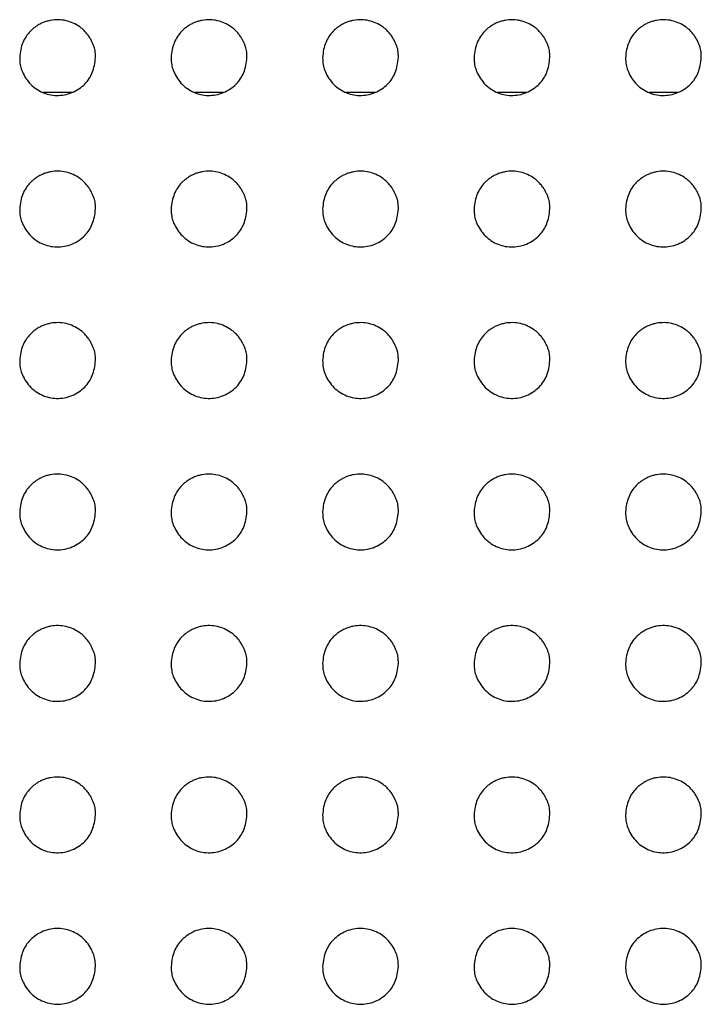
# Model space of a CAD drawing. Units: millimetres. Extents: x 0 to 7000, y 0 to 3600.
# Drawn here: x 1965 to 1974, y 1636 to 1649 of the extents above; entities that cross this region are included whole.
import ezdxf

# ---------------------------------------------------------------- set-up
doc = ezdxf.new("R2010")
doc.units = ezdxf.units.MM
doc.header["$LTSCALE"] = 385
doc.layers.get('0').update_dxf_attribs({"linetype": 'CONTINUOUS'})
doc.layers.add('02___PRT_ALL_AXES', color=7, linetype='CONTINUOUS')

msp = doc.modelspace()

# ---------------------------------------------------------------- linework, layer by layer
at = {"color": 7, "linetype": 'Continuous'}
for p, q in [((1966.112, 1647.838), (1965.731, 1647.838)), ((1968.112, 1647.838), (1967.731, 1647.838)), ((1970.112, 1647.838), (1969.731, 1647.838)), ((1972.112, 1647.838), (1971.731, 1647.838)), ((1974.112, 1647.838), (1973.731, 1647.838))]:
    msp.add_line(p, q, dxfattribs=at)
at = {"layer": '02___PRT_ALL_AXES', "color": 7, "linetype": 'Continuous'}
for points, knots in [([(1966.421, 1648.299), (1966.421, 1648.317), (1966.42, 1648.35), (1966.417, 1648.392), (1966.408, 1648.428), (1966.393, 1648.467), (1966.375, 1648.508), (1966.354, 1648.549), (1966.327, 1648.592), (1966.291, 1648.635), (1966.254, 1648.672), (1966.201, 1648.714), (1966.128, 1648.756), (1966.034, 1648.788), (1965.934, 1648.801), (1965.846, 1648.794), (1965.779, 1648.778), (1965.73, 1648.761), (1965.685, 1648.74), (1965.64, 1648.712), (1965.598, 1648.681), (1965.549, 1648.636), (1965.502, 1648.577), (1965.46, 1648.496), (1965.432, 1648.406), (1965.423, 1648.334), (1965.421, 1648.296)], [0, 0, 0, 0, 0.030521, 0.061772, 0.093023, 0.124273, 0.155524, 0.186774, 0.218025, 0.249275, 0.280526, 0.311776, 0.374277, 0.436778, 0.499279, 0.561781, 0.593031, 0.624282, 0.655532, 0.686783, 0.718033, 0.749284, 0.811785, 0.874286, 0.936787, 1, 1, 1, 1]), ([(1968.421, 1648.299), (1968.421, 1648.317), (1968.42, 1648.35), (1968.417, 1648.392), (1968.408, 1648.428), (1968.393, 1648.467), (1968.375, 1648.508), (1968.354, 1648.549), (1968.327, 1648.592), (1968.291, 1648.635), (1968.254, 1648.672), (1968.201, 1648.714), (1968.128, 1648.756), (1968.034, 1648.788), (1967.934, 1648.801), (1967.846, 1648.794), (1967.779, 1648.778), (1967.73, 1648.761), (1967.685, 1648.74), (1967.64, 1648.712), (1967.598, 1648.681), (1967.549, 1648.636), (1967.502, 1648.577), (1967.46, 1648.496), (1967.432, 1648.406), (1967.423, 1648.334), (1967.421, 1648.296)], [0, 0, 0, 0, 0.030521, 0.061772, 0.093023, 0.124273, 0.155524, 0.186774, 0.218025, 0.249275, 0.280526, 0.311776, 0.374277, 0.436778, 0.499279, 0.561781, 0.593031, 0.624282, 0.655532, 0.686783, 0.718033, 0.749284, 0.811785, 0.874286, 0.936787, 1, 1, 1, 1]), ([(1970.421, 1648.299), (1970.421, 1648.317), (1970.42, 1648.35), (1970.417, 1648.392), (1970.408, 1648.428), (1970.393, 1648.467), (1970.375, 1648.508), (1970.354, 1648.549), (1970.327, 1648.592), (1970.291, 1648.635), (1970.254, 1648.672), (1970.201, 1648.714), (1970.128, 1648.756), (1970.034, 1648.788), (1969.934, 1648.801), (1969.846, 1648.794), (1969.779, 1648.778), (1969.73, 1648.761), (1969.685, 1648.74), (1969.64, 1648.712), (1969.598, 1648.681), (1969.549, 1648.636), (1969.502, 1648.577), (1969.46, 1648.496), (1969.432, 1648.406), (1969.423, 1648.334), (1969.421, 1648.296)], [0, 0, 0, 0, 0.030521, 0.061772, 0.093023, 0.124273, 0.155524, 0.186774, 0.218025, 0.249275, 0.280526, 0.311776, 0.374277, 0.436778, 0.499279, 0.561781, 0.593031, 0.624282, 0.655532, 0.686783, 0.718033, 0.749284, 0.811785, 0.874286, 0.936787, 1, 1, 1, 1]), ([(1972.421, 1648.299), (1972.421, 1648.317), (1972.42, 1648.35), (1972.417, 1648.392), (1972.408, 1648.428), (1972.393, 1648.467), (1972.375, 1648.508), (1972.354, 1648.549), (1972.327, 1648.592), (1972.291, 1648.635), (1972.254, 1648.672), (1972.201, 1648.714), (1972.128, 1648.756), (1972.034, 1648.788), (1971.934, 1648.801), (1971.846, 1648.794), (1971.779, 1648.778), (1971.73, 1648.761), (1971.685, 1648.74), (1971.64, 1648.712), (1971.598, 1648.681), (1971.549, 1648.636), (1971.502, 1648.577), (1971.46, 1648.496), (1971.432, 1648.406), (1971.423, 1648.334), (1971.421, 1648.296)], [0, 0, 0, 0, 0.030521, 0.061772, 0.093023, 0.124273, 0.155524, 0.186774, 0.218025, 0.249275, 0.280526, 0.311776, 0.374277, 0.436778, 0.499279, 0.561781, 0.593031, 0.624282, 0.655532, 0.686783, 0.718033, 0.749284, 0.811785, 0.874286, 0.936787, 1, 1, 1, 1]), ([(1974.421, 1648.299), (1974.421, 1648.317), (1974.42, 1648.35), (1974.417, 1648.392), (1974.408, 1648.428), (1974.393, 1648.467), (1974.375, 1648.508), (1974.354, 1648.549), (1974.327, 1648.592), (1974.291, 1648.635), (1974.254, 1648.672), (1974.201, 1648.714), (1974.128, 1648.756), (1974.034, 1648.788), (1973.934, 1648.801), (1973.846, 1648.794), (1973.779, 1648.778), (1973.73, 1648.761), (1973.685, 1648.74), (1973.64, 1648.712), (1973.598, 1648.681), (1973.549, 1648.636), (1973.502, 1648.577), (1973.46, 1648.496), (1973.432, 1648.406), (1973.423, 1648.334), (1973.421, 1648.296)], [0, 0, 0, 0, 0.030521, 0.061772, 0.093023, 0.124273, 0.155524, 0.186774, 0.218025, 0.249275, 0.280526, 0.311776, 0.374277, 0.436778, 0.499279, 0.561781, 0.593031, 0.624282, 0.655532, 0.686783, 0.718033, 0.749284, 0.811785, 0.874286, 0.936787, 1, 1, 1, 1]), ([(1965.421, 1648.296), (1965.422, 1648.223), (1965.435, 1648.137), (1965.54, 1647.951), (1965.71, 1647.83), (1965.906, 1647.784), (1966.117, 1647.821), (1966.292, 1647.943), (1966.389, 1648.093), (1966.416, 1648.224), (1966.421, 1648.299)], [0, 0, 0, 0, 0.124271, 0.249274, 0.374276, 0.499279, 0.624282, 0.749285, 0.874288, 1, 1, 1, 1]), ([(1967.421, 1648.296), (1967.422, 1648.223), (1967.435, 1648.137), (1967.54, 1647.951), (1967.71, 1647.83), (1967.906, 1647.784), (1968.117, 1647.821), (1968.292, 1647.943), (1968.389, 1648.093), (1968.416, 1648.224), (1968.421, 1648.299)], [0, 0, 0, 0, 0.124271, 0.249274, 0.374276, 0.499279, 0.624282, 0.749285, 0.874288, 1, 1, 1, 1]), ([(1969.421, 1648.296), (1969.422, 1648.223), (1969.435, 1648.137), (1969.54, 1647.951), (1969.71, 1647.83), (1969.906, 1647.784), (1970.117, 1647.821), (1970.292, 1647.943), (1970.389, 1648.093), (1970.416, 1648.224), (1970.421, 1648.299)], [0, 0, 0, 0, 0.124271, 0.249274, 0.374276, 0.499279, 0.624282, 0.749285, 0.874288, 1, 1, 1, 1]), ([(1971.421, 1648.296), (1971.422, 1648.223), (1971.435, 1648.137), (1971.54, 1647.951), (1971.71, 1647.83), (1971.906, 1647.784), (1972.117, 1647.821), (1972.292, 1647.943), (1972.389, 1648.093), (1972.416, 1648.224), (1972.421, 1648.299)], [0, 0, 0, 0, 0.124271, 0.249274, 0.374276, 0.499279, 0.624282, 0.749285, 0.874288, 1, 1, 1, 1]), ([(1973.421, 1648.296), (1973.422, 1648.223), (1973.435, 1648.137), (1973.54, 1647.951), (1973.71, 1647.83), (1973.906, 1647.784), (1974.117, 1647.821), (1974.292, 1647.943), (1974.389, 1648.093), (1974.416, 1648.224), (1974.421, 1648.299)], [0, 0, 0, 0, 0.124271, 0.249274, 0.374276, 0.499279, 0.624282, 0.749285, 0.874288, 1, 1, 1, 1]), ([(1966.421, 1646.299), (1966.421, 1646.317), (1966.42, 1646.35), (1966.417, 1646.392), (1966.408, 1646.428), (1966.393, 1646.467), (1966.375, 1646.508), (1966.354, 1646.549), (1966.327, 1646.592), (1966.291, 1646.635), (1966.254, 1646.672), (1966.201, 1646.714), (1966.128, 1646.756), (1966.034, 1646.788), (1965.934, 1646.801), (1965.846, 1646.794), (1965.779, 1646.778), (1965.73, 1646.761), (1965.685, 1646.74), (1965.64, 1646.712), (1965.598, 1646.681), (1965.549, 1646.636), (1965.502, 1646.577), (1965.46, 1646.496), (1965.432, 1646.406), (1965.423, 1646.334), (1965.421, 1646.296)], [0, 0, 0, 0, 0.030521, 0.061772, 0.093023, 0.124273, 0.155524, 0.186774, 0.218025, 0.249275, 0.280526, 0.311776, 0.374277, 0.436778, 0.499279, 0.561781, 0.593031, 0.624282, 0.655532, 0.686783, 0.718033, 0.749284, 0.811785, 0.874286, 0.936787, 1, 1, 1, 1]), ([(1968.421, 1646.299), (1968.421, 1646.317), (1968.42, 1646.35), (1968.417, 1646.392), (1968.408, 1646.428), (1968.393, 1646.467), (1968.375, 1646.508), (1968.354, 1646.549), (1968.327, 1646.592), (1968.291, 1646.635), (1968.254, 1646.672), (1968.201, 1646.714), (1968.128, 1646.756), (1968.034, 1646.788), (1967.934, 1646.801), (1967.846, 1646.794), (1967.779, 1646.778), (1967.73, 1646.761), (1967.685, 1646.74), (1967.64, 1646.712), (1967.598, 1646.681), (1967.549, 1646.636), (1967.502, 1646.577), (1967.46, 1646.496), (1967.432, 1646.406), (1967.423, 1646.334), (1967.421, 1646.296)], [0, 0, 0, 0, 0.030521, 0.061772, 0.093023, 0.124273, 0.155524, 0.186774, 0.218025, 0.249275, 0.280526, 0.311776, 0.374277, 0.436778, 0.499279, 0.561781, 0.593031, 0.624282, 0.655532, 0.686783, 0.718033, 0.749284, 0.811785, 0.874286, 0.936787, 1, 1, 1, 1]), ([(1970.421, 1646.299), (1970.421, 1646.317), (1970.42, 1646.35), (1970.417, 1646.392), (1970.408, 1646.428), (1970.393, 1646.467), (1970.375, 1646.508), (1970.354, 1646.549), (1970.327, 1646.592), (1970.291, 1646.635), (1970.254, 1646.672), (1970.201, 1646.714), (1970.128, 1646.756), (1970.034, 1646.788), (1969.934, 1646.801), (1969.846, 1646.794), (1969.779, 1646.778), (1969.73, 1646.761), (1969.685, 1646.74), (1969.64, 1646.712), (1969.598, 1646.681), (1969.549, 1646.636), (1969.502, 1646.577), (1969.46, 1646.496), (1969.432, 1646.406), (1969.423, 1646.334), (1969.421, 1646.296)], [0, 0, 0, 0, 0.030521, 0.061772, 0.093023, 0.124273, 0.155524, 0.186774, 0.218025, 0.249275, 0.280526, 0.311776, 0.374277, 0.436778, 0.499279, 0.561781, 0.593031, 0.624282, 0.655532, 0.686783, 0.718033, 0.749284, 0.811785, 0.874286, 0.936787, 1, 1, 1, 1]), ([(1972.421, 1646.299), (1972.421, 1646.317), (1972.42, 1646.35), (1972.417, 1646.392), (1972.408, 1646.428), (1972.393, 1646.467), (1972.375, 1646.508), (1972.354, 1646.549), (1972.327, 1646.592), (1972.291, 1646.635), (1972.254, 1646.672), (1972.201, 1646.714), (1972.128, 1646.756), (1972.034, 1646.788), (1971.934, 1646.801), (1971.846, 1646.794), (1971.779, 1646.778), (1971.73, 1646.761), (1971.685, 1646.74), (1971.64, 1646.712), (1971.598, 1646.681), (1971.549, 1646.636), (1971.502, 1646.577), (1971.46, 1646.496), (1971.432, 1646.406), (1971.423, 1646.334), (1971.421, 1646.296)], [0, 0, 0, 0, 0.030521, 0.061772, 0.093023, 0.124273, 0.155524, 0.186774, 0.218025, 0.249275, 0.280526, 0.311776, 0.374277, 0.436778, 0.499279, 0.561781, 0.593031, 0.624282, 0.655532, 0.686783, 0.718033, 0.749284, 0.811785, 0.874286, 0.936787, 1, 1, 1, 1]), ([(1974.421, 1646.299), (1974.421, 1646.317), (1974.42, 1646.35), (1974.417, 1646.392), (1974.408, 1646.428), (1974.393, 1646.467), (1974.375, 1646.508), (1974.354, 1646.549), (1974.327, 1646.592), (1974.291, 1646.635), (1974.254, 1646.672), (1974.201, 1646.714), (1974.128, 1646.756), (1974.034, 1646.788), (1973.934, 1646.801), (1973.846, 1646.794), (1973.779, 1646.778), (1973.73, 1646.761), (1973.685, 1646.74), (1973.64, 1646.712), (1973.598, 1646.681), (1973.549, 1646.636), (1973.502, 1646.577), (1973.46, 1646.496), (1973.432, 1646.406), (1973.423, 1646.334), (1973.421, 1646.296)], [0, 0, 0, 0, 0.030521, 0.061772, 0.093023, 0.124273, 0.155524, 0.186774, 0.218025, 0.249275, 0.280526, 0.311776, 0.374277, 0.436778, 0.499279, 0.561781, 0.593031, 0.624282, 0.655532, 0.686783, 0.718033, 0.749284, 0.811785, 0.874286, 0.936787, 1, 1, 1, 1]), ([(1965.421, 1646.296), (1965.422, 1646.223), (1965.435, 1646.137), (1965.54, 1645.951), (1965.71, 1645.83), (1965.906, 1645.784), (1966.117, 1645.821), (1966.292, 1645.943), (1966.389, 1646.093), (1966.416, 1646.224), (1966.421, 1646.299)], [0, 0, 0, 0, 0.124271, 0.249274, 0.374276, 0.499279, 0.624282, 0.749285, 0.874288, 1, 1, 1, 1]), ([(1967.421, 1646.296), (1967.422, 1646.223), (1967.435, 1646.137), (1967.54, 1645.951), (1967.71, 1645.83), (1967.906, 1645.784), (1968.117, 1645.821), (1968.292, 1645.943), (1968.389, 1646.093), (1968.416, 1646.224), (1968.421, 1646.299)], [0, 0, 0, 0, 0.124271, 0.249274, 0.374276, 0.499279, 0.624282, 0.749285, 0.874288, 1, 1, 1, 1]), ([(1969.421, 1646.296), (1969.422, 1646.223), (1969.435, 1646.137), (1969.54, 1645.951), (1969.71, 1645.83), (1969.906, 1645.784), (1970.117, 1645.821), (1970.292, 1645.943), (1970.389, 1646.093), (1970.416, 1646.224), (1970.421, 1646.299)], [0, 0, 0, 0, 0.124271, 0.249274, 0.374276, 0.499279, 0.624282, 0.749285, 0.874288, 1, 1, 1, 1]), ([(1971.421, 1646.296), (1971.422, 1646.223), (1971.435, 1646.137), (1971.54, 1645.951), (1971.71, 1645.83), (1971.906, 1645.784), (1972.117, 1645.821), (1972.292, 1645.943), (1972.389, 1646.093), (1972.416, 1646.224), (1972.421, 1646.299)], [0, 0, 0, 0, 0.124271, 0.249274, 0.374276, 0.499279, 0.624282, 0.749285, 0.874288, 1, 1, 1, 1]), ([(1973.421, 1646.296), (1973.422, 1646.223), (1973.435, 1646.137), (1973.54, 1645.951), (1973.71, 1645.83), (1973.906, 1645.784), (1974.117, 1645.821), (1974.292, 1645.943), (1974.389, 1646.093), (1974.416, 1646.224), (1974.421, 1646.299)], [0, 0, 0, 0, 0.124271, 0.249274, 0.374276, 0.499279, 0.624282, 0.749285, 0.874288, 1, 1, 1, 1]), ([(1966.421, 1644.299), (1966.421, 1644.317), (1966.42, 1644.35), (1966.417, 1644.392), (1966.408, 1644.428), (1966.393, 1644.467), (1966.375, 1644.508), (1966.354, 1644.549), (1966.327, 1644.592), (1966.291, 1644.635), (1966.254, 1644.672), (1966.201, 1644.714), (1966.128, 1644.756), (1966.034, 1644.788), (1965.934, 1644.801), (1965.846, 1644.794), (1965.779, 1644.778), (1965.73, 1644.761), (1965.685, 1644.74), (1965.64, 1644.712), (1965.598, 1644.681), (1965.549, 1644.636), (1965.502, 1644.577), (1965.46, 1644.496), (1965.432, 1644.406), (1965.423, 1644.334), (1965.421, 1644.296)], [0, 0, 0, 0, 0.030521, 0.061772, 0.093023, 0.124273, 0.155524, 0.186774, 0.218025, 0.249275, 0.280526, 0.311776, 0.374277, 0.436778, 0.499279, 0.561781, 0.593031, 0.624282, 0.655532, 0.686783, 0.718033, 0.749284, 0.811785, 0.874286, 0.936787, 1, 1, 1, 1]), ([(1968.421, 1644.299), (1968.421, 1644.317), (1968.42, 1644.35), (1968.417, 1644.392), (1968.408, 1644.428), (1968.393, 1644.467), (1968.375, 1644.508), (1968.354, 1644.549), (1968.327, 1644.592), (1968.291, 1644.635), (1968.254, 1644.672), (1968.201, 1644.714), (1968.128, 1644.756), (1968.034, 1644.788), (1967.934, 1644.801), (1967.846, 1644.794), (1967.779, 1644.778), (1967.73, 1644.761), (1967.685, 1644.74), (1967.64, 1644.712), (1967.598, 1644.681), (1967.549, 1644.636), (1967.502, 1644.577), (1967.46, 1644.496), (1967.432, 1644.406), (1967.423, 1644.334), (1967.421, 1644.296)], [0, 0, 0, 0, 0.030521, 0.061772, 0.093023, 0.124273, 0.155524, 0.186774, 0.218025, 0.249275, 0.280526, 0.311776, 0.374277, 0.436778, 0.499279, 0.561781, 0.593031, 0.624282, 0.655532, 0.686783, 0.718033, 0.749284, 0.811785, 0.874286, 0.936787, 1, 1, 1, 1]), ([(1970.421, 1644.299), (1970.421, 1644.317), (1970.42, 1644.35), (1970.417, 1644.392), (1970.408, 1644.428), (1970.393, 1644.467), (1970.375, 1644.508), (1970.354, 1644.549), (1970.327, 1644.592), (1970.291, 1644.635), (1970.254, 1644.672), (1970.201, 1644.714), (1970.128, 1644.756), (1970.034, 1644.788), (1969.934, 1644.801), (1969.846, 1644.794), (1969.779, 1644.778), (1969.73, 1644.761), (1969.685, 1644.74), (1969.64, 1644.712), (1969.598, 1644.681), (1969.549, 1644.636), (1969.502, 1644.577), (1969.46, 1644.496), (1969.432, 1644.406), (1969.423, 1644.334), (1969.421, 1644.296)], [0, 0, 0, 0, 0.030521, 0.061772, 0.093023, 0.124273, 0.155524, 0.186774, 0.218025, 0.249275, 0.280526, 0.311776, 0.374277, 0.436778, 0.499279, 0.561781, 0.593031, 0.624282, 0.655532, 0.686783, 0.718033, 0.749284, 0.811785, 0.874286, 0.936787, 1, 1, 1, 1]), ([(1972.421, 1644.299), (1972.421, 1644.317), (1972.42, 1644.35), (1972.417, 1644.392), (1972.408, 1644.428), (1972.393, 1644.467), (1972.375, 1644.508), (1972.354, 1644.549), (1972.327, 1644.592), (1972.291, 1644.635), (1972.254, 1644.672), (1972.201, 1644.714), (1972.128, 1644.756), (1972.034, 1644.788), (1971.934, 1644.801), (1971.846, 1644.794), (1971.779, 1644.778), (1971.73, 1644.761), (1971.685, 1644.74), (1971.64, 1644.712), (1971.598, 1644.681), (1971.549, 1644.636), (1971.502, 1644.577), (1971.46, 1644.496), (1971.432, 1644.406), (1971.423, 1644.334), (1971.421, 1644.296)], [0, 0, 0, 0, 0.030521, 0.061772, 0.093023, 0.124273, 0.155524, 0.186774, 0.218025, 0.249275, 0.280526, 0.311776, 0.374277, 0.436778, 0.499279, 0.561781, 0.593031, 0.624282, 0.655532, 0.686783, 0.718033, 0.749284, 0.811785, 0.874286, 0.936787, 1, 1, 1, 1]), ([(1974.421, 1644.299), (1974.421, 1644.317), (1974.42, 1644.35), (1974.417, 1644.392), (1974.408, 1644.428), (1974.393, 1644.467), (1974.375, 1644.508), (1974.354, 1644.549), (1974.327, 1644.592), (1974.291, 1644.635), (1974.254, 1644.672), (1974.201, 1644.714), (1974.128, 1644.756), (1974.034, 1644.788), (1973.934, 1644.801), (1973.846, 1644.794), (1973.779, 1644.778), (1973.73, 1644.761), (1973.685, 1644.74), (1973.64, 1644.712), (1973.598, 1644.681), (1973.549, 1644.636), (1973.502, 1644.577), (1973.46, 1644.496), (1973.432, 1644.406), (1973.423, 1644.334), (1973.421, 1644.296)], [0, 0, 0, 0, 0.030521, 0.061772, 0.093023, 0.124273, 0.155524, 0.186774, 0.218025, 0.249275, 0.280526, 0.311776, 0.374277, 0.436778, 0.499279, 0.561781, 0.593031, 0.624282, 0.655532, 0.686783, 0.718033, 0.749284, 0.811785, 0.874286, 0.936787, 1, 1, 1, 1]), ([(1965.421, 1644.296), (1965.422, 1644.223), (1965.435, 1644.137), (1965.54, 1643.951), (1965.71, 1643.83), (1965.906, 1643.784), (1966.117, 1643.821), (1966.292, 1643.943), (1966.389, 1644.093), (1966.416, 1644.224), (1966.421, 1644.299)], [0, 0, 0, 0, 0.124271, 0.249274, 0.374276, 0.499279, 0.624282, 0.749285, 0.874288, 1, 1, 1, 1]), ([(1967.421, 1644.296), (1967.422, 1644.223), (1967.435, 1644.137), (1967.54, 1643.951), (1967.71, 1643.83), (1967.906, 1643.784), (1968.117, 1643.821), (1968.292, 1643.943), (1968.389, 1644.093), (1968.416, 1644.224), (1968.421, 1644.299)], [0, 0, 0, 0, 0.124271, 0.249274, 0.374276, 0.499279, 0.624282, 0.749285, 0.874288, 1, 1, 1, 1]), ([(1969.421, 1644.296), (1969.422, 1644.223), (1969.435, 1644.137), (1969.54, 1643.951), (1969.71, 1643.83), (1969.906, 1643.784), (1970.117, 1643.821), (1970.292, 1643.943), (1970.389, 1644.093), (1970.416, 1644.224), (1970.421, 1644.299)], [0, 0, 0, 0, 0.124271, 0.249274, 0.374276, 0.499279, 0.624282, 0.749285, 0.874288, 1, 1, 1, 1]), ([(1971.421, 1644.296), (1971.422, 1644.223), (1971.435, 1644.137), (1971.54, 1643.951), (1971.71, 1643.83), (1971.906, 1643.784), (1972.117, 1643.821), (1972.292, 1643.943), (1972.389, 1644.093), (1972.416, 1644.224), (1972.421, 1644.299)], [0, 0, 0, 0, 0.124271, 0.249274, 0.374276, 0.499279, 0.624282, 0.749285, 0.874288, 1, 1, 1, 1]), ([(1973.421, 1644.296), (1973.422, 1644.223), (1973.435, 1644.137), (1973.54, 1643.951), (1973.71, 1643.83), (1973.906, 1643.784), (1974.117, 1643.821), (1974.292, 1643.943), (1974.389, 1644.093), (1974.416, 1644.224), (1974.421, 1644.299)], [0, 0, 0, 0, 0.124271, 0.249274, 0.374276, 0.499279, 0.624282, 0.749285, 0.874288, 1, 1, 1, 1]), ([(1966.421, 1642.299), (1966.421, 1642.317), (1966.42, 1642.35), (1966.417, 1642.392), (1966.408, 1642.428), (1966.393, 1642.467), (1966.375, 1642.508), (1966.354, 1642.549), (1966.327, 1642.592), (1966.291, 1642.635), (1966.254, 1642.672), (1966.201, 1642.714), (1966.128, 1642.756), (1966.034, 1642.788), (1965.934, 1642.801), (1965.846, 1642.794), (1965.779, 1642.778), (1965.73, 1642.761), (1965.685, 1642.74), (1965.64, 1642.712), (1965.598, 1642.681), (1965.549, 1642.636), (1965.502, 1642.577), (1965.46, 1642.496), (1965.432, 1642.406), (1965.423, 1642.334), (1965.421, 1642.296)], [0, 0, 0, 0, 0.030521, 0.061772, 0.093023, 0.124273, 0.155524, 0.186774, 0.218025, 0.249275, 0.280526, 0.311776, 0.374277, 0.436778, 0.499279, 0.561781, 0.593031, 0.624282, 0.655532, 0.686783, 0.718033, 0.749284, 0.811785, 0.874286, 0.936787, 1, 1, 1, 1]), ([(1968.421, 1642.299), (1968.421, 1642.317), (1968.42, 1642.35), (1968.417, 1642.392), (1968.408, 1642.428), (1968.393, 1642.467), (1968.375, 1642.508), (1968.354, 1642.549), (1968.327, 1642.592), (1968.291, 1642.635), (1968.254, 1642.672), (1968.201, 1642.714), (1968.128, 1642.756), (1968.034, 1642.788), (1967.934, 1642.801), (1967.846, 1642.794), (1967.779, 1642.778), (1967.73, 1642.761), (1967.685, 1642.74), (1967.64, 1642.712), (1967.598, 1642.681), (1967.549, 1642.636), (1967.502, 1642.577), (1967.46, 1642.496), (1967.432, 1642.406), (1967.423, 1642.334), (1967.421, 1642.296)], [0, 0, 0, 0, 0.030521, 0.061772, 0.093023, 0.124273, 0.155524, 0.186774, 0.218025, 0.249275, 0.280526, 0.311776, 0.374277, 0.436778, 0.499279, 0.561781, 0.593031, 0.624282, 0.655532, 0.686783, 0.718033, 0.749284, 0.811785, 0.874286, 0.936787, 1, 1, 1, 1]), ([(1970.421, 1642.299), (1970.421, 1642.317), (1970.42, 1642.35), (1970.417, 1642.392), (1970.408, 1642.428), (1970.393, 1642.467), (1970.375, 1642.508), (1970.354, 1642.549), (1970.327, 1642.592), (1970.291, 1642.635), (1970.254, 1642.672), (1970.201, 1642.714), (1970.128, 1642.756), (1970.034, 1642.788), (1969.934, 1642.801), (1969.846, 1642.794), (1969.779, 1642.778), (1969.73, 1642.761), (1969.685, 1642.74), (1969.64, 1642.712), (1969.598, 1642.681), (1969.549, 1642.636), (1969.502, 1642.577), (1969.46, 1642.496), (1969.432, 1642.406), (1969.423, 1642.334), (1969.421, 1642.296)], [0, 0, 0, 0, 0.030521, 0.061772, 0.093023, 0.124273, 0.155524, 0.186774, 0.218025, 0.249275, 0.280526, 0.311776, 0.374277, 0.436778, 0.499279, 0.561781, 0.593031, 0.624282, 0.655532, 0.686783, 0.718033, 0.749284, 0.811785, 0.874286, 0.936787, 1, 1, 1, 1]), ([(1972.421, 1642.299), (1972.421, 1642.317), (1972.42, 1642.35), (1972.417, 1642.392), (1972.408, 1642.428), (1972.393, 1642.467), (1972.375, 1642.508), (1972.354, 1642.549), (1972.327, 1642.592), (1972.291, 1642.635), (1972.254, 1642.672), (1972.201, 1642.714), (1972.128, 1642.756), (1972.034, 1642.788), (1971.934, 1642.801), (1971.846, 1642.794), (1971.779, 1642.778), (1971.73, 1642.761), (1971.685, 1642.74), (1971.64, 1642.712), (1971.598, 1642.681), (1971.549, 1642.636), (1971.502, 1642.577), (1971.46, 1642.496), (1971.432, 1642.406), (1971.423, 1642.334), (1971.421, 1642.296)], [0, 0, 0, 0, 0.030521, 0.061772, 0.093023, 0.124273, 0.155524, 0.186774, 0.218025, 0.249275, 0.280526, 0.311776, 0.374277, 0.436778, 0.499279, 0.561781, 0.593031, 0.624282, 0.655532, 0.686783, 0.718033, 0.749284, 0.811785, 0.874286, 0.936787, 1, 1, 1, 1]), ([(1974.421, 1642.299), (1974.421, 1642.317), (1974.42, 1642.35), (1974.417, 1642.392), (1974.408, 1642.428), (1974.393, 1642.467), (1974.375, 1642.508), (1974.354, 1642.549), (1974.327, 1642.592), (1974.291, 1642.635), (1974.254, 1642.672), (1974.201, 1642.714), (1974.128, 1642.756), (1974.034, 1642.788), (1973.934, 1642.801), (1973.846, 1642.794), (1973.779, 1642.778), (1973.73, 1642.761), (1973.685, 1642.74), (1973.64, 1642.712), (1973.598, 1642.681), (1973.549, 1642.636), (1973.502, 1642.577), (1973.46, 1642.496), (1973.432, 1642.406), (1973.423, 1642.334), (1973.421, 1642.296)], [0, 0, 0, 0, 0.030521, 0.061772, 0.093023, 0.124273, 0.155524, 0.186774, 0.218025, 0.249275, 0.280526, 0.311776, 0.374277, 0.436778, 0.499279, 0.561781, 0.593031, 0.624282, 0.655532, 0.686783, 0.718033, 0.749284, 0.811785, 0.874286, 0.936787, 1, 1, 1, 1]), ([(1965.421, 1642.296), (1965.422, 1642.223), (1965.435, 1642.137), (1965.54, 1641.951), (1965.71, 1641.83), (1965.906, 1641.784), (1966.117, 1641.821), (1966.292, 1641.943), (1966.389, 1642.093), (1966.416, 1642.224), (1966.421, 1642.299)], [0, 0, 0, 0, 0.124271, 0.249274, 0.374276, 0.499279, 0.624282, 0.749285, 0.874288, 1, 1, 1, 1]), ([(1967.421, 1642.296), (1967.422, 1642.223), (1967.435, 1642.137), (1967.54, 1641.951), (1967.71, 1641.83), (1967.906, 1641.784), (1968.117, 1641.821), (1968.292, 1641.943), (1968.389, 1642.093), (1968.416, 1642.224), (1968.421, 1642.299)], [0, 0, 0, 0, 0.124271, 0.249274, 0.374276, 0.499279, 0.624282, 0.749285, 0.874288, 1, 1, 1, 1]), ([(1969.421, 1642.296), (1969.422, 1642.223), (1969.435, 1642.137), (1969.54, 1641.951), (1969.71, 1641.83), (1969.906, 1641.784), (1970.117, 1641.821), (1970.292, 1641.943), (1970.389, 1642.093), (1970.416, 1642.224), (1970.421, 1642.299)], [0, 0, 0, 0, 0.124271, 0.249274, 0.374276, 0.499279, 0.624282, 0.749285, 0.874288, 1, 1, 1, 1]), ([(1971.421, 1642.296), (1971.422, 1642.223), (1971.435, 1642.137), (1971.54, 1641.951), (1971.71, 1641.83), (1971.906, 1641.784), (1972.117, 1641.821), (1972.292, 1641.943), (1972.389, 1642.093), (1972.416, 1642.224), (1972.421, 1642.299)], [0, 0, 0, 0, 0.124271, 0.249274, 0.374276, 0.499279, 0.624282, 0.749285, 0.874288, 1, 1, 1, 1]), ([(1973.421, 1642.296), (1973.422, 1642.223), (1973.435, 1642.137), (1973.54, 1641.951), (1973.71, 1641.83), (1973.906, 1641.784), (1974.117, 1641.821), (1974.292, 1641.943), (1974.389, 1642.093), (1974.416, 1642.224), (1974.421, 1642.299)], [0, 0, 0, 0, 0.124271, 0.249274, 0.374276, 0.499279, 0.624282, 0.749285, 0.874288, 1, 1, 1, 1]), ([(1966.421, 1640.299), (1966.421, 1640.317), (1966.42, 1640.35), (1966.417, 1640.392), (1966.408, 1640.428), (1966.393, 1640.467), (1966.375, 1640.508), (1966.354, 1640.549), (1966.327, 1640.592), (1966.291, 1640.635), (1966.254, 1640.672), (1966.201, 1640.714), (1966.128, 1640.756), (1966.034, 1640.788), (1965.934, 1640.801), (1965.846, 1640.794), (1965.779, 1640.778), (1965.73, 1640.761), (1965.685, 1640.74), (1965.64, 1640.712), (1965.598, 1640.681), (1965.549, 1640.636), (1965.502, 1640.577), (1965.46, 1640.496), (1965.432, 1640.406), (1965.423, 1640.334), (1965.421, 1640.296)], [0, 0, 0, 0, 0.030521, 0.061772, 0.093023, 0.124273, 0.155524, 0.186774, 0.218025, 0.249275, 0.280526, 0.311776, 0.374277, 0.436778, 0.499279, 0.561781, 0.593031, 0.624282, 0.655532, 0.686783, 0.718033, 0.749284, 0.811785, 0.874286, 0.936787, 1, 1, 1, 1]), ([(1968.421, 1640.299), (1968.421, 1640.317), (1968.42, 1640.35), (1968.417, 1640.392), (1968.408, 1640.428), (1968.393, 1640.467), (1968.375, 1640.508), (1968.354, 1640.549), (1968.327, 1640.592), (1968.291, 1640.635), (1968.254, 1640.672), (1968.201, 1640.714), (1968.128, 1640.756), (1968.034, 1640.788), (1967.934, 1640.801), (1967.846, 1640.794), (1967.779, 1640.778), (1967.73, 1640.761), (1967.685, 1640.74), (1967.64, 1640.712), (1967.598, 1640.681), (1967.549, 1640.636), (1967.502, 1640.577), (1967.46, 1640.496), (1967.432, 1640.406), (1967.423, 1640.334), (1967.421, 1640.296)], [0, 0, 0, 0, 0.030521, 0.061772, 0.093023, 0.124273, 0.155524, 0.186774, 0.218025, 0.249275, 0.280526, 0.311776, 0.374277, 0.436778, 0.499279, 0.561781, 0.593031, 0.624282, 0.655532, 0.686783, 0.718033, 0.749284, 0.811785, 0.874286, 0.936787, 1, 1, 1, 1]), ([(1970.421, 1640.299), (1970.421, 1640.317), (1970.42, 1640.35), (1970.417, 1640.392), (1970.408, 1640.428), (1970.393, 1640.467), (1970.375, 1640.508), (1970.354, 1640.549), (1970.327, 1640.592), (1970.291, 1640.635), (1970.254, 1640.672), (1970.201, 1640.714), (1970.128, 1640.756), (1970.034, 1640.788), (1969.934, 1640.801), (1969.846, 1640.794), (1969.779, 1640.778), (1969.73, 1640.761), (1969.685, 1640.74), (1969.64, 1640.712), (1969.598, 1640.681), (1969.549, 1640.636), (1969.502, 1640.577), (1969.46, 1640.496), (1969.432, 1640.406), (1969.423, 1640.334), (1969.421, 1640.296)], [0, 0, 0, 0, 0.030521, 0.061772, 0.093023, 0.124273, 0.155524, 0.186774, 0.218025, 0.249275, 0.280526, 0.311776, 0.374277, 0.436778, 0.499279, 0.561781, 0.593031, 0.624282, 0.655532, 0.686783, 0.718033, 0.749284, 0.811785, 0.874286, 0.936787, 1, 1, 1, 1]), ([(1972.421, 1640.299), (1972.421, 1640.317), (1972.42, 1640.35), (1972.417, 1640.392), (1972.408, 1640.428), (1972.393, 1640.467), (1972.375, 1640.508), (1972.354, 1640.549), (1972.327, 1640.592), (1972.291, 1640.635), (1972.254, 1640.672), (1972.201, 1640.714), (1972.128, 1640.756), (1972.034, 1640.788), (1971.934, 1640.801), (1971.846, 1640.794), (1971.779, 1640.778), (1971.73, 1640.761), (1971.685, 1640.74), (1971.64, 1640.712), (1971.598, 1640.681), (1971.549, 1640.636), (1971.502, 1640.577), (1971.46, 1640.496), (1971.432, 1640.406), (1971.423, 1640.334), (1971.421, 1640.296)], [0, 0, 0, 0, 0.030521, 0.061772, 0.093023, 0.124273, 0.155524, 0.186774, 0.218025, 0.249275, 0.280526, 0.311776, 0.374277, 0.436778, 0.499279, 0.561781, 0.593031, 0.624282, 0.655532, 0.686783, 0.718033, 0.749284, 0.811785, 0.874286, 0.936787, 1, 1, 1, 1]), ([(1974.421, 1640.299), (1974.421, 1640.317), (1974.42, 1640.35), (1974.417, 1640.392), (1974.408, 1640.428), (1974.393, 1640.467), (1974.375, 1640.508), (1974.354, 1640.549), (1974.327, 1640.592), (1974.291, 1640.635), (1974.254, 1640.672), (1974.201, 1640.714), (1974.128, 1640.756), (1974.034, 1640.788), (1973.934, 1640.801), (1973.846, 1640.794), (1973.779, 1640.778), (1973.73, 1640.761), (1973.685, 1640.74), (1973.64, 1640.712), (1973.598, 1640.681), (1973.549, 1640.636), (1973.502, 1640.577), (1973.46, 1640.496), (1973.432, 1640.406), (1973.423, 1640.334), (1973.421, 1640.296)], [0, 0, 0, 0, 0.030521, 0.061772, 0.093023, 0.124273, 0.155524, 0.186774, 0.218025, 0.249275, 0.280526, 0.311776, 0.374277, 0.436778, 0.499279, 0.561781, 0.593031, 0.624282, 0.655532, 0.686783, 0.718033, 0.749284, 0.811785, 0.874286, 0.936787, 1, 1, 1, 1]), ([(1965.421, 1640.296), (1965.422, 1640.223), (1965.435, 1640.137), (1965.54, 1639.951), (1965.71, 1639.83), (1965.906, 1639.784), (1966.117, 1639.821), (1966.292, 1639.943), (1966.389, 1640.093), (1966.416, 1640.224), (1966.421, 1640.299)], [0, 0, 0, 0, 0.124271, 0.249274, 0.374276, 0.499279, 0.624282, 0.749285, 0.874288, 1, 1, 1, 1]), ([(1967.421, 1640.296), (1967.422, 1640.223), (1967.435, 1640.137), (1967.54, 1639.951), (1967.71, 1639.83), (1967.906, 1639.784), (1968.117, 1639.821), (1968.292, 1639.943), (1968.389, 1640.093), (1968.416, 1640.224), (1968.421, 1640.299)], [0, 0, 0, 0, 0.124271, 0.249274, 0.374276, 0.499279, 0.624282, 0.749285, 0.874288, 1, 1, 1, 1]), ([(1969.421, 1640.296), (1969.422, 1640.223), (1969.435, 1640.137), (1969.54, 1639.951), (1969.71, 1639.83), (1969.906, 1639.784), (1970.117, 1639.821), (1970.292, 1639.943), (1970.389, 1640.093), (1970.416, 1640.224), (1970.421, 1640.299)], [0, 0, 0, 0, 0.124271, 0.249274, 0.374276, 0.499279, 0.624282, 0.749285, 0.874288, 1, 1, 1, 1]), ([(1971.421, 1640.296), (1971.422, 1640.223), (1971.435, 1640.137), (1971.54, 1639.951), (1971.71, 1639.83), (1971.906, 1639.784), (1972.117, 1639.821), (1972.292, 1639.943), (1972.389, 1640.093), (1972.416, 1640.224), (1972.421, 1640.299)], [0, 0, 0, 0, 0.124271, 0.249274, 0.374276, 0.499279, 0.624282, 0.749285, 0.874288, 1, 1, 1, 1]), ([(1973.421, 1640.296), (1973.422, 1640.223), (1973.435, 1640.137), (1973.54, 1639.951), (1973.71, 1639.83), (1973.906, 1639.784), (1974.117, 1639.821), (1974.292, 1639.943), (1974.389, 1640.093), (1974.416, 1640.224), (1974.421, 1640.299)], [0, 0, 0, 0, 0.124271, 0.249274, 0.374276, 0.499279, 0.624282, 0.749285, 0.874288, 1, 1, 1, 1]), ([(1966.421, 1638.299), (1966.421, 1638.317), (1966.42, 1638.35), (1966.417, 1638.392), (1966.408, 1638.428), (1966.393, 1638.468), (1966.375, 1638.508), (1966.354, 1638.549), (1966.327, 1638.592), (1966.291, 1638.635), (1966.254, 1638.672), (1966.201, 1638.714), (1966.128, 1638.756), (1966.034, 1638.788), (1965.934, 1638.801), (1965.846, 1638.794), (1965.779, 1638.778), (1965.73, 1638.761), (1965.685, 1638.74), (1965.64, 1638.712), (1965.598, 1638.681), (1965.549, 1638.637), (1965.502, 1638.577), (1965.46, 1638.496), (1965.432, 1638.406), (1965.423, 1638.334), (1965.421, 1638.296)], [0, 0, 0, 0, 0.030521, 0.061772, 0.093023, 0.124273, 0.155524, 0.186774, 0.218025, 0.249275, 0.280526, 0.311776, 0.374277, 0.436778, 0.499279, 0.561781, 0.593031, 0.624282, 0.655532, 0.686783, 0.718033, 0.749284, 0.811785, 0.874286, 0.936787, 1, 1, 1, 1]), ([(1968.421, 1638.299), (1968.421, 1638.317), (1968.42, 1638.35), (1968.417, 1638.392), (1968.408, 1638.428), (1968.393, 1638.468), (1968.375, 1638.508), (1968.354, 1638.549), (1968.327, 1638.592), (1968.291, 1638.635), (1968.254, 1638.672), (1968.201, 1638.714), (1968.128, 1638.756), (1968.034, 1638.788), (1967.934, 1638.801), (1967.846, 1638.794), (1967.779, 1638.778), (1967.73, 1638.761), (1967.685, 1638.74), (1967.64, 1638.712), (1967.598, 1638.681), (1967.549, 1638.637), (1967.502, 1638.577), (1967.46, 1638.496), (1967.432, 1638.406), (1967.423, 1638.334), (1967.421, 1638.296)], [0, 0, 0, 0, 0.030521, 0.061772, 0.093023, 0.124273, 0.155524, 0.186774, 0.218025, 0.249275, 0.280526, 0.311776, 0.374277, 0.436778, 0.499279, 0.561781, 0.593031, 0.624282, 0.655532, 0.686783, 0.718033, 0.749284, 0.811785, 0.874286, 0.936787, 1, 1, 1, 1]), ([(1970.421, 1638.299), (1970.421, 1638.317), (1970.42, 1638.35), (1970.417, 1638.392), (1970.408, 1638.428), (1970.393, 1638.468), (1970.375, 1638.508), (1970.354, 1638.549), (1970.327, 1638.592), (1970.291, 1638.635), (1970.254, 1638.672), (1970.201, 1638.714), (1970.128, 1638.756), (1970.034, 1638.788), (1969.934, 1638.801), (1969.846, 1638.794), (1969.779, 1638.778), (1969.73, 1638.761), (1969.685, 1638.74), (1969.64, 1638.712), (1969.598, 1638.681), (1969.549, 1638.637), (1969.502, 1638.577), (1969.46, 1638.496), (1969.432, 1638.406), (1969.423, 1638.334), (1969.421, 1638.296)], [0, 0, 0, 0, 0.030521, 0.061772, 0.093023, 0.124273, 0.155524, 0.186774, 0.218025, 0.249275, 0.280526, 0.311776, 0.374277, 0.436778, 0.499279, 0.561781, 0.593031, 0.624282, 0.655532, 0.686783, 0.718033, 0.749284, 0.811785, 0.874286, 0.936787, 1, 1, 1, 1]), ([(1972.421, 1638.299), (1972.421, 1638.317), (1972.42, 1638.35), (1972.417, 1638.392), (1972.408, 1638.428), (1972.393, 1638.468), (1972.375, 1638.508), (1972.354, 1638.549), (1972.327, 1638.592), (1972.291, 1638.635), (1972.254, 1638.672), (1972.201, 1638.714), (1972.128, 1638.756), (1972.034, 1638.788), (1971.934, 1638.801), (1971.846, 1638.794), (1971.779, 1638.778), (1971.73, 1638.761), (1971.685, 1638.74), (1971.64, 1638.712), (1971.598, 1638.681), (1971.549, 1638.637), (1971.502, 1638.577), (1971.46, 1638.496), (1971.432, 1638.406), (1971.423, 1638.334), (1971.421, 1638.296)], [0, 0, 0, 0, 0.030521, 0.061772, 0.093023, 0.124273, 0.155524, 0.186774, 0.218025, 0.249275, 0.280526, 0.311776, 0.374277, 0.436778, 0.499279, 0.561781, 0.593031, 0.624282, 0.655532, 0.686783, 0.718033, 0.749284, 0.811785, 0.874286, 0.936787, 1, 1, 1, 1]), ([(1974.421, 1638.299), (1974.421, 1638.317), (1974.42, 1638.35), (1974.417, 1638.392), (1974.408, 1638.428), (1974.393, 1638.468), (1974.375, 1638.508), (1974.354, 1638.549), (1974.327, 1638.592), (1974.291, 1638.635), (1974.254, 1638.672), (1974.201, 1638.714), (1974.128, 1638.756), (1974.034, 1638.788), (1973.934, 1638.801), (1973.846, 1638.794), (1973.779, 1638.778), (1973.73, 1638.761), (1973.685, 1638.74), (1973.64, 1638.712), (1973.598, 1638.681), (1973.549, 1638.637), (1973.502, 1638.577), (1973.46, 1638.496), (1973.432, 1638.406), (1973.423, 1638.334), (1973.421, 1638.296)], [0, 0, 0, 0, 0.030521, 0.061772, 0.093023, 0.124273, 0.155524, 0.186774, 0.218025, 0.249275, 0.280526, 0.311776, 0.374277, 0.436778, 0.499279, 0.561781, 0.593031, 0.624282, 0.655532, 0.686783, 0.718033, 0.749284, 0.811785, 0.874286, 0.936787, 1, 1, 1, 1]), ([(1965.421, 1638.296), (1965.422, 1638.223), (1965.435, 1638.137), (1965.54, 1637.951), (1965.71, 1637.83), (1965.906, 1637.784), (1966.117, 1637.821), (1966.292, 1637.943), (1966.389, 1638.093), (1966.416, 1638.224), (1966.421, 1638.299)], [0, 0, 0, 0, 0.124271, 0.249274, 0.374276, 0.499279, 0.624282, 0.749285, 0.874288, 1, 1, 1, 1]), ([(1967.421, 1638.296), (1967.422, 1638.223), (1967.435, 1638.137), (1967.54, 1637.951), (1967.71, 1637.83), (1967.906, 1637.784), (1968.117, 1637.821), (1968.292, 1637.943), (1968.389, 1638.093), (1968.416, 1638.224), (1968.421, 1638.299)], [0, 0, 0, 0, 0.124271, 0.249274, 0.374276, 0.499279, 0.624282, 0.749285, 0.874288, 1, 1, 1, 1]), ([(1969.421, 1638.296), (1969.422, 1638.223), (1969.435, 1638.137), (1969.54, 1637.951), (1969.71, 1637.83), (1969.906, 1637.784), (1970.117, 1637.821), (1970.292, 1637.943), (1970.389, 1638.093), (1970.416, 1638.224), (1970.421, 1638.299)], [0, 0, 0, 0, 0.124271, 0.249274, 0.374276, 0.499279, 0.624282, 0.749285, 0.874288, 1, 1, 1, 1]), ([(1971.421, 1638.296), (1971.422, 1638.223), (1971.435, 1638.137), (1971.54, 1637.951), (1971.71, 1637.83), (1971.906, 1637.784), (1972.117, 1637.821), (1972.292, 1637.943), (1972.389, 1638.093), (1972.416, 1638.224), (1972.421, 1638.299)], [0, 0, 0, 0, 0.124271, 0.249274, 0.374276, 0.499279, 0.624282, 0.749285, 0.874288, 1, 1, 1, 1]), ([(1973.421, 1638.296), (1973.422, 1638.223), (1973.435, 1638.137), (1973.54, 1637.951), (1973.71, 1637.83), (1973.906, 1637.784), (1974.117, 1637.821), (1974.292, 1637.943), (1974.389, 1638.093), (1974.416, 1638.224), (1974.421, 1638.299)], [0, 0, 0, 0, 0.124271, 0.249274, 0.374276, 0.499279, 0.624282, 0.749285, 0.874288, 1, 1, 1, 1]), ([(1966.421, 1636.299), (1966.42, 1636.373), (1966.407, 1636.459), (1966.302, 1636.645), (1966.131, 1636.766), (1965.935, 1636.811), (1965.725, 1636.775), (1965.55, 1636.652), (1965.453, 1636.502), (1965.426, 1636.371), (1965.421, 1636.297)], [0, 0, 0, 0, 0.124351, 0.249353, 0.374355, 0.499357, 0.62436, 0.749362, 0.874364, 1, 1, 1, 1]), ([(1968.421, 1636.299), (1968.42, 1636.373), (1968.407, 1636.459), (1968.302, 1636.645), (1968.131, 1636.766), (1967.935, 1636.811), (1967.725, 1636.775), (1967.55, 1636.652), (1967.453, 1636.502), (1967.426, 1636.371), (1967.421, 1636.297)], [0, 0, 0, 0, 0.124351, 0.249353, 0.374355, 0.499357, 0.62436, 0.749362, 0.874364, 1, 1, 1, 1]), ([(1970.421, 1636.299), (1970.42, 1636.373), (1970.407, 1636.459), (1970.302, 1636.645), (1970.131, 1636.766), (1969.935, 1636.811), (1969.725, 1636.775), (1969.55, 1636.652), (1969.453, 1636.502), (1969.426, 1636.371), (1969.421, 1636.297)], [0, 0, 0, 0, 0.124351, 0.249353, 0.374355, 0.499357, 0.62436, 0.749362, 0.874364, 1, 1, 1, 1]), ([(1972.421, 1636.299), (1972.42, 1636.373), (1972.407, 1636.459), (1972.302, 1636.645), (1972.131, 1636.766), (1971.935, 1636.811), (1971.725, 1636.775), (1971.55, 1636.652), (1971.453, 1636.502), (1971.426, 1636.371), (1971.421, 1636.297)], [0, 0, 0, 0, 0.124351, 0.249353, 0.374355, 0.499357, 0.62436, 0.749362, 0.874364, 1, 1, 1, 1]), ([(1974.421, 1636.299), (1974.42, 1636.373), (1974.407, 1636.459), (1974.302, 1636.645), (1974.131, 1636.766), (1973.935, 1636.811), (1973.725, 1636.775), (1973.55, 1636.652), (1973.453, 1636.502), (1973.426, 1636.371), (1973.421, 1636.297)], [0, 0, 0, 0, 0.124351, 0.249353, 0.374355, 0.499357, 0.62436, 0.749362, 0.874364, 1, 1, 1, 1]), ([(1965.421, 1636.297), (1965.422, 1636.223), (1965.435, 1636.137), (1965.54, 1635.951), (1965.711, 1635.83), (1965.906, 1635.785), (1966.117, 1635.821), (1966.292, 1635.943), (1966.389, 1636.093), (1966.416, 1636.224), (1966.421, 1636.299)], [0, 0, 0, 0, 0.124346, 0.24935, 0.374353, 0.499357, 0.62436, 0.749364, 0.874368, 1, 1, 1, 1]), ([(1967.421, 1636.297), (1967.422, 1636.223), (1967.435, 1636.137), (1967.54, 1635.951), (1967.711, 1635.83), (1967.906, 1635.785), (1968.117, 1635.821), (1968.292, 1635.943), (1968.389, 1636.093), (1968.416, 1636.224), (1968.421, 1636.299)], [0, 0, 0, 0, 0.124346, 0.24935, 0.374353, 0.499357, 0.62436, 0.749364, 0.874368, 1, 1, 1, 1]), ([(1969.421, 1636.297), (1969.422, 1636.223), (1969.435, 1636.137), (1969.54, 1635.951), (1969.711, 1635.83), (1969.906, 1635.785), (1970.117, 1635.821), (1970.292, 1635.943), (1970.389, 1636.093), (1970.416, 1636.224), (1970.421, 1636.299)], [0, 0, 0, 0, 0.124346, 0.24935, 0.374353, 0.499357, 0.62436, 0.749364, 0.874368, 1, 1, 1, 1]), ([(1971.421, 1636.297), (1971.422, 1636.223), (1971.435, 1636.137), (1971.54, 1635.951), (1971.711, 1635.83), (1971.906, 1635.785), (1972.117, 1635.821), (1972.292, 1635.943), (1972.389, 1636.093), (1972.416, 1636.224), (1972.421, 1636.299)], [0, 0, 0, 0, 0.124346, 0.24935, 0.374353, 0.499357, 0.62436, 0.749364, 0.874368, 1, 1, 1, 1]), ([(1973.421, 1636.297), (1973.422, 1636.223), (1973.435, 1636.137), (1973.54, 1635.951), (1973.711, 1635.83), (1973.906, 1635.785), (1974.117, 1635.821), (1974.292, 1635.943), (1974.389, 1636.093), (1974.416, 1636.224), (1974.421, 1636.299)], [0, 0, 0, 0, 0.124346, 0.24935, 0.374353, 0.499357, 0.62436, 0.749364, 0.874368, 1, 1, 1, 1])]:
    msp.add_open_spline(points, degree=3, knots=knots, dxfattribs=at)

doc.saveas('drawing.dxf')
